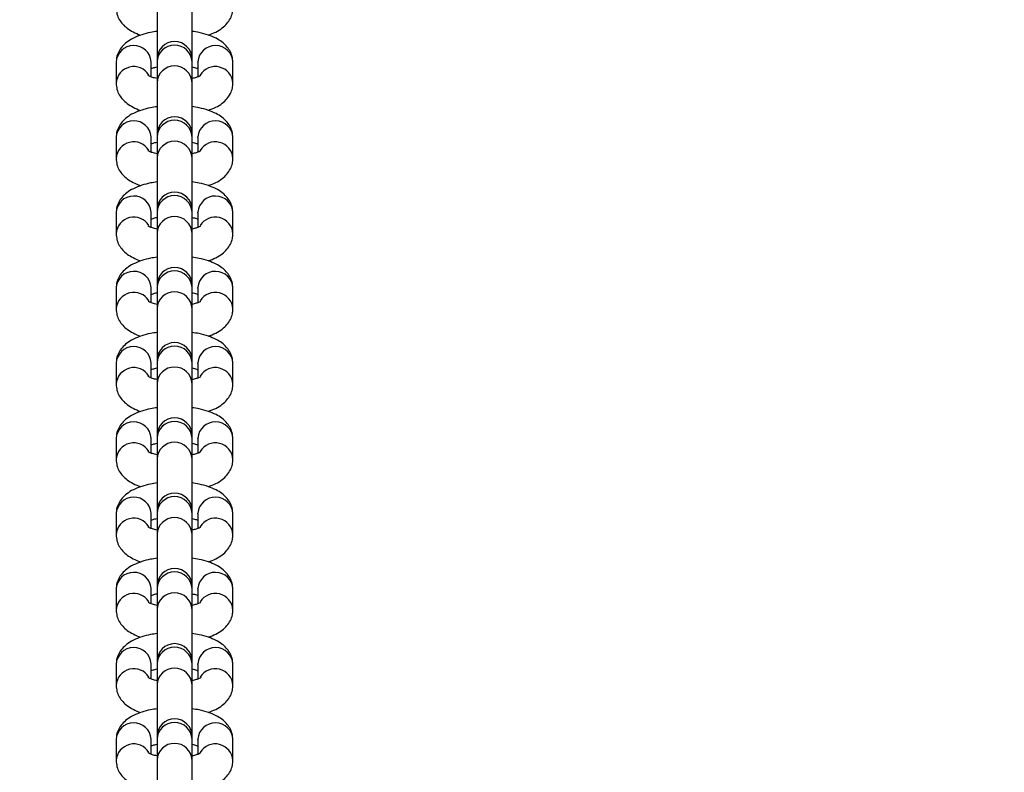
# Model space of a CAD drawing. Units: inches. Extents: x 247 to 1552, y 221 to 758.
# Drawn here: x 990 to 1007, y 261 to 273 of the extents above; entities that cross this region are included whole.
import ezdxf

# ---------------------------------------------------------------- set-up
doc = ezdxf.new("R2010")
doc.units = ezdxf.units.IN
doc.header["$MEASUREMENT"] = 0
doc.layers.add('VP-DIM', color=7, linetype='Continuous')
doc.layers.add('VP-EQ', color=7, linetype='Continuous', true_color=0x8a3492)
doc.dimstyles.get("Standard").update_dxf_attribs({"dimtxt": 0.18, "dimasz": 0.18, "dimexe": 0.18, "dimexo": 0.0625, "dimgap": 0.09, "dimtad": 0, "dimtih": 1, "dimtoh": 1, "dimdec": 4, "dimzin": 0, "dimdsep": 46, "dimtxsty": 'Standard', "dimcen": 0.09, "dimadec": 0, "dimazin": 0, "dimtfac": 1, "dimtdec": 4, "dimtofl": 0, "dimtmove": 0, "dimatfit": 3, "dimfxl": 1, "dimtolj": 1, "dimtzin": 0, "dimarcsym": 0})

# ---------------------------------------------------------------- blocks, each defined once
blk = doc.blocks.new('*D51')
at = {"layer": 'Defpoints', "color": 0}
for p in [(992.626, 527.213), (992.623, 232.213), (1433.309, 232.213)]:
    blk.add_point(p, dxfattribs=at)
at = {"layer": 'VP-DIM', "color": 0, "lineweight": -2}
for p, q in [((1363.309, 527.213), (1453.309, 527.213)), ((1433.309, 507.213), (1433.309, 426.379)), ((1433.309, 252.213), (1433.309, 333.046)), ((1363.309, 232.213), (1453.309, 232.213))]:
    blk.add_line(p, q, dxfattribs=at)
at = {"layer": 'VP-DIM', "color": 0}
for points in [[(1436.642, 507.213), (1429.976, 507.213), (1433.309, 527.213)], [(1429.976, 252.213), (1436.642, 252.213), (1433.309, 232.213)]]:
    blk.add_solid(points, dxfattribs=at)
at = {"layer": 'VP-DIM', "color": 0, "insert": (1433.309, 379.713), "char_height": 20, "attachment_point": 5, "rotation": 90}
blk.add_mtext('\\A1;295', dxfattribs=at)
blk = doc.blocks.new('*D54')
at = {"layer": 'Defpoints', "color": 0}
for p in [(1009.212, 648.063), (973.257, 526.463), (1009.212, 232.963)]:
    blk.add_point(p, dxfattribs=at)
at = {"layer": 'VP-DIM', "color": 0, "lineweight": -2}
for p, q in [((973.257, 578.063), (973.257, 668.063)), ((1009.212, 578.063), (1009.212, 668.063)), ((953.257, 648.063), (933.257, 648.063)), ((1009.212, 648.063), (1051.576, 648.063)), ((1029.212, 648.063), (1049.212, 648.063))]:
    blk.add_line(p, q, dxfattribs=at)
at = {"layer": 'VP-DIM', "color": 0}
for points in [[(953.257, 644.729), (953.257, 651.396), (973.257, 648.063)], [(1029.212, 651.396), (1029.212, 644.729), (1009.212, 648.063)]]:
    blk.add_solid(points, dxfattribs=at)
at = {"layer": 'VP-DIM', "color": 0, "insert": (1088.242, 648.063), "char_height": 20, "attachment_point": 5}
blk.add_mtext('\\A1;36', dxfattribs=at)
blk = doc.blocks.new('st0511')
at = {"layer": 'VP-EQ', "color": 0, "linetype": 'Continuous', "lineweight": 25}
for p, q in [((992.309, 273.681), (992.309, 272.796)), ((992.909, 272.796), (992.909, 273.681)), ((992.309, 272.796), (992.309, 272.749)), ((992.909, 272.749), (992.909, 272.796)), ((991.609, 272.741), (991.609, 272.382)), ((992.209, 272.741), (992.209, 272.75)), ((992.209, 272.491), (992.209, 272.741)), ((992.309, 272.749), (992.309, 272.391)), ((992.909, 272.391), (992.909, 272.749)), ((993.009, 272.741), (993.009, 272.75)), ((993.009, 272.741), (993.009, 272.491)), ((993.609, 272.382), (993.609, 272.741)), ((992.309, 272.391), (992.309, 271.506)), ((992.909, 271.506), (992.909, 272.391)), ((991.609, 271.451), (991.609, 271.092)), ((992.209, 271.451), (992.209, 271.46)), ((992.209, 271.2), (992.209, 271.451)), ((992.309, 271.506), (992.309, 271.459)), ((992.309, 271.459), (992.309, 271.101)), ((992.909, 271.459), (992.909, 271.506)), ((992.909, 271.101), (992.909, 271.459)), ((993.009, 271.451), (993.009, 271.46)), ((993.009, 271.451), (993.009, 271.2)), ((993.609, 271.092), (993.609, 271.451)), ((992.309, 271.101), (992.309, 270.216)), ((992.909, 270.216), (992.909, 271.101)), ((991.609, 270.161), (991.609, 269.802)), ((992.209, 270.161), (992.209, 270.17)), ((992.209, 269.91), (992.209, 270.161)), ((992.309, 270.216), (992.309, 270.169)), ((992.309, 270.169), (992.309, 269.811)), ((992.909, 270.169), (992.909, 270.216)), ((992.909, 269.811), (992.909, 270.169)), ((993.009, 270.161), (993.009, 270.17)), ((993.009, 270.161), (993.009, 269.91)), ((993.609, 269.802), (993.609, 270.161)), ((992.309, 269.811), (992.309, 268.925)), ((992.909, 268.925), (992.909, 269.811)), ((992.309, 268.925), (992.309, 268.879)), ((992.909, 268.879), (992.909, 268.925)), ((991.609, 268.87), (991.609, 268.512)), ((992.209, 268.87), (992.209, 268.879)), ((992.209, 268.62), (992.209, 268.87)), ((992.309, 268.879), (992.309, 268.521)), ((992.909, 268.521), (992.909, 268.879)), ((993.009, 268.87), (993.009, 268.879)), ((993.009, 268.87), (993.009, 268.62)), ((993.609, 268.512), (993.609, 268.87)), ((992.309, 268.521), (992.309, 267.635)), ((992.909, 267.635), (992.909, 268.521)), ((991.609, 267.58), (991.609, 267.222)), ((992.209, 267.58), (992.209, 267.589)), ((992.209, 267.33), (992.209, 267.58)), ((992.309, 267.635), (992.309, 267.589)), ((992.309, 267.589), (992.309, 267.23)), ((992.909, 267.589), (992.909, 267.635)), ((992.909, 267.23), (992.909, 267.589)), ((993.009, 267.58), (993.009, 267.589)), ((993.009, 267.58), (993.009, 267.33)), ((993.609, 267.222), (993.609, 267.58)), ((992.309, 267.23), (992.309, 266.345)), ((992.909, 266.345), (992.909, 267.23)), ((991.609, 266.29), (991.609, 265.932)), ((992.209, 266.29), (992.209, 266.299)), ((992.209, 266.04), (992.209, 266.29)), ((992.309, 266.345), (992.309, 266.299)), ((992.309, 266.299), (992.309, 265.94)), ((992.909, 266.299), (992.909, 266.345)), ((992.909, 265.94), (992.909, 266.299)), ((993.009, 266.29), (993.009, 266.299)), ((993.009, 266.29), (993.009, 266.04)), ((993.609, 265.932), (993.609, 266.29)), ((992.309, 265.94), (992.309, 265.055)), ((992.909, 265.055), (992.909, 265.94)), ((992.309, 265.055), (992.309, 265.009)), ((992.909, 265.009), (992.909, 265.055)), ((991.609, 265), (991.609, 264.642)), ((992.209, 265), (992.209, 265.009)), ((992.209, 264.75), (992.209, 265)), ((992.309, 265.009), (992.309, 264.65)), ((992.909, 264.65), (992.909, 265.009)), ((993.009, 265), (993.009, 265.009)), ((993.009, 265), (993.009, 264.75)), ((993.609, 264.642), (993.609, 265)), ((992.309, 264.65), (992.309, 263.765)), ((992.909, 263.765), (992.909, 264.65)), ((991.609, 263.71), (991.609, 263.352)), ((992.209, 263.71), (992.209, 263.719)), ((992.209, 263.46), (992.209, 263.71)), ((992.309, 263.765), (992.309, 263.718)), ((992.309, 263.718), (992.309, 263.36)), ((992.909, 263.718), (992.909, 263.765)), ((992.909, 263.36), (992.909, 263.718)), ((993.009, 263.71), (993.009, 263.719)), ((993.009, 263.71), (993.009, 263.46)), ((993.609, 263.352), (993.609, 263.71)), ((992.309, 263.36), (992.309, 262.475)), ((992.909, 262.475), (992.909, 263.36)), ((991.609, 262.42), (991.609, 262.061)), ((992.209, 262.42), (992.209, 262.429)), ((992.209, 262.17), (992.209, 262.42)), ((992.309, 262.475), (992.309, 262.428)), ((992.309, 262.428), (992.309, 262.07)), ((992.909, 262.428), (992.909, 262.475)), ((992.909, 262.07), (992.909, 262.428)), ((993.009, 262.42), (993.009, 262.429)), ((993.009, 262.42), (993.009, 262.17)), ((993.609, 262.061), (993.609, 262.42)), ((992.309, 262.07), (992.309, 261.185)), ((992.909, 261.185), (992.909, 262.07)), ((992.309, 261.185), (992.309, 261.138)), ((992.909, 261.138), (992.909, 261.185)), ((991.609, 261.13), (991.609, 260.771)), ((992.209, 261.13), (992.209, 261.139)), ((992.209, 260.879), (992.209, 261.13)), ((992.309, 261.138), (992.309, 260.78)), ((992.909, 260.78), (992.909, 261.138)), ((993.009, 261.13), (993.009, 261.139)), ((993.009, 261.13), (993.009, 260.879)), ((993.609, 260.771), (993.609, 261.13)), ((992.309, 260.78), (992.309, 259.895)), ((992.909, 259.895), (992.909, 260.78))]:
    blk.add_line(p, q, dxfattribs=at)
for centre, radius, start, end in [((991.909, 272.727), 0.301, 4.391, 177.3145), ((992.609, 272.796), 0.3, 0, 180), ((992.609, 272.736), 0.3, 2.5863, 177.4137), ((993.309, 272.727), 0.301, 2.6854, 175.609), ((991.911, 272.364), 0.303, 31.161, 176.6897), ((992.609, 272.377), 0.3, 2.5871, 177.4129), ((993.307, 272.364), 0.303, 3.3268, 148.8412), ((992.609, 271.506), 0.3, 0, 180), ((991.909, 271.437), 0.301, 4.3919, 177.3137), ((992.609, 271.446), 0.3, 2.5846, 177.4154), ((993.309, 271.437), 0.301, 2.6862, 175.6082), ((991.911, 271.074), 0.303, 31.1639, 176.6868), ((992.609, 271.087), 0.3, 2.5855, 177.4145), ((993.307, 271.074), 0.303, 3.3308, 148.766), ((991.909, 270.147), 0.301, 4.391, 177.3145), ((992.609, 270.216), 0.3, 0, 180), ((992.609, 270.156), 0.3, 2.5863, 177.4137), ((993.309, 270.147), 0.301, 2.6854, 175.609), ((992.609, 269.797), 0.3, 2.5871, 177.4129), ((991.911, 269.784), 0.303, 31.161, 176.6897), ((993.307, 269.784), 0.303, 3.3268, 148.8412), ((991.909, 268.856), 0.301, 4.3919, 177.3137), ((992.609, 268.925), 0.3, 0, 180), ((992.609, 268.865), 0.3, 2.5846, 177.4154), ((993.309, 268.856), 0.301, 2.6862, 175.6082), ((991.911, 268.494), 0.303, 31.1639, 176.6868), ((992.609, 268.507), 0.3, 2.5855, 177.4145), ((993.307, 268.494), 0.303, 3.3297, 148.8383), ((992.609, 267.635), 0.3, 0, 180), ((991.909, 267.566), 0.301, 4.391, 177.3145), ((992.609, 267.575), 0.3, 2.5863, 177.4137), ((993.309, 267.566), 0.301, 2.6854, 175.609), ((991.911, 267.204), 0.303, 31.161, 176.6897), ((992.609, 267.217), 0.3, 2.5871, 177.4129), ((993.307, 267.204), 0.303, 3.3268, 148.8412), ((991.909, 266.276), 0.301, 4.3919, 177.3137), ((992.609, 266.345), 0.3, 0, 180), ((992.609, 266.285), 0.3, 2.5846, 177.4154), ((993.309, 266.276), 0.301, 2.6862, 175.6082), ((991.911, 265.914), 0.303, 31.1639, 176.6868), ((992.609, 265.927), 0.3, 2.5855, 177.4145), ((993.307, 265.914), 0.303, 3.3297, 148.8383), ((991.909, 264.986), 0.301, 4.391, 177.3145), ((992.609, 265.055), 0.3, 0, 180), ((992.609, 264.995), 0.3, 2.5863, 177.4137), ((993.309, 264.986), 0.301, 2.6854, 175.609), ((991.911, 264.623), 0.303, 31.161, 176.6897), ((992.609, 264.637), 0.3, 2.5871, 177.4129), ((993.307, 264.623), 0.303, 3.3268, 148.8412), ((992.609, 263.765), 0.3, 0, 180), ((991.909, 263.696), 0.301, 4.3919, 177.3137), ((992.609, 263.705), 0.3, 2.5846, 177.4154), ((993.309, 263.696), 0.301, 2.6862, 175.6082), ((991.911, 263.333), 0.303, 31.1639, 176.6868), ((992.609, 263.347), 0.3, 2.5855, 177.4145), ((993.307, 263.333), 0.303, 3.3297, 148.8383), ((991.909, 262.406), 0.301, 4.3893, 177.3162), ((992.609, 262.475), 0.3, 0, 180), ((992.609, 262.415), 0.3, 2.5863, 177.4137), ((993.309, 262.406), 0.301, 2.6837, 175.6107), ((991.911, 262.043), 0.303, 31.161, 176.6897), ((992.609, 262.056), 0.3, 2.5871, 177.4129), ((993.307, 262.043), 0.303, 3.3268, 148.8412), ((991.909, 261.116), 0.301, 4.3919, 177.3137), ((992.609, 261.185), 0.3, 0, 180), ((992.609, 261.125), 0.3, 2.5846, 177.4154), ((993.309, 261.116), 0.301, 2.6862, 175.6082), ((991.911, 260.753), 0.303, 31.1639, 176.6868), ((992.609, 260.766), 0.3, 2.5855, 177.4145), ((993.307, 260.753), 0.303, 3.3297, 148.8383)]:
    blk.add_arc(centre, radius, start, end, dxfattribs=at)
for points, knots in [([(991.609, 273.673), (991.612, 273.637), (991.617, 273.567), (991.66, 273.471), (991.721, 273.389), (991.8, 273.318), (991.903, 273.257), (991.981, 273.22), (992.031, 273.207), (992.032, 273.206)], [0, 0, 0, 0, 0.14991, 0.298735, 0.447049, 0.60536, 0.785597, 0.996456, 1, 1, 1, 1]), ([(993.186, 273.207), (993.23, 273.223), (993.318, 273.256), (993.423, 273.322), (993.508, 273.4), (993.568, 273.489), (993.603, 273.583), (993.607, 273.645), (993.609, 273.673)], [0, 0, 0, 0, 0.203479, 0.407659, 0.577763, 0.733971, 0.884555, 1, 1, 1, 1]), ([(992.309, 273.27), (992.272, 273.264), (992.179, 273.251), (992.041, 273.214), (991.905, 273.16), (991.795, 273.092), (991.71, 273.014), (991.649, 272.924), (991.614, 272.831), (991.611, 272.768), (991.609, 272.741)], [0, 0, 0, 0, 0.103597, 0.259191, 0.423415, 0.571216, 0.694345, 0.807427, 0.916431, 1, 1, 1, 1]), ([(993.609, 272.741), (993.606, 272.776), (993.6, 272.847), (993.558, 272.943), (993.497, 273.025), (993.418, 273.095), (993.316, 273.157), (993.188, 273.21), (993.05, 273.249), (992.95, 273.264), (992.909, 273.27)], [0, 0, 0, 0, 0.108633, 0.216485, 0.323956, 0.438682, 0.569292, 0.722086, 0.88424, 1, 1, 1, 1]), ([(992.209, 272.633), (992.219, 272.637), (992.244, 272.647), (992.285, 272.656), (992.309, 272.662)], [0, 0, 0, 0, 0.395087, 1, 1, 1, 1]), ([(992.909, 272.662), (992.938, 272.655), (992.978, 272.645), (993.002, 272.636), (993.009, 272.633)], [0, 0, 0, 0, 0.708799, 1, 1, 1, 1]), ([(992.309, 272.462), (992.281, 272.468), (992.228, 272.481), (992.18, 272.501), (992.157, 272.515), (992.159, 272.513), (992.16, 272.512)], [0, 0, 0, 0, 0.324675, 0.621614, 0.892147, 1, 1, 1, 1]), ([(993.058, 272.513), (993.058, 272.513), (993.059, 272.513), (993.031, 272.498), (992.982, 272.479), (992.933, 272.467), (992.909, 272.462)], [0, 0, 0, 0, 0.162383, 0.429653, 0.723865, 1, 1, 1, 1]), ([(991.609, 272.382), (991.612, 272.347), (991.617, 272.277), (991.66, 272.181), (991.721, 272.098), (991.8, 272.028), (991.903, 271.967), (991.981, 271.93), (992.031, 271.916), (992.032, 271.916)], [0, 0, 0, 0, 0.149905, 0.298742, 0.447038, 0.605358, 0.785602, 0.996456, 1, 1, 1, 1]), ([(993.186, 271.917), (993.23, 271.933), (993.318, 271.966), (993.423, 272.031), (993.508, 272.11), (993.568, 272.199), (993.603, 272.293), (993.607, 272.355), (993.609, 272.382)], [0, 0, 0, 0, 0.203484, 0.407663, 0.577767, 0.733964, 0.88456, 1, 1, 1, 1]), ([(992.309, 271.979), (992.272, 271.974), (992.179, 271.961), (992.041, 271.923), (991.905, 271.87), (991.795, 271.802), (991.71, 271.723), (991.649, 271.634), (991.614, 271.541), (991.611, 271.478), (991.609, 271.451)], [0, 0, 0, 0, 0.1035939, 0.2591927, 0.423415, 0.5712231, 0.6943525, 0.807427, 0.9164346, 1, 1, 1, 1]), ([(993.609, 271.451), (993.606, 271.486), (993.6, 271.557), (993.558, 271.653), (993.497, 271.735), (993.418, 271.805), (993.316, 271.867), (993.188, 271.92), (993.05, 271.959), (992.95, 271.973), (992.909, 271.98)], [0, 0, 0, 0, 0.108624, 0.216486, 0.32395, 0.438677, 0.569292, 0.722089, 0.884241, 1, 1, 1, 1]), ([(992.209, 271.343), (992.219, 271.347), (992.244, 271.357), (992.285, 271.366), (992.309, 271.371)], [0, 0, 0, 0, 0.395107, 1, 1, 1, 1]), ([(992.909, 271.372), (992.938, 271.365), (992.978, 271.355), (993.002, 271.345), (993.009, 271.343)], [0, 0, 0, 0, 0.70881, 1, 1, 1, 1]), ([(992.309, 271.172), (992.281, 271.178), (992.228, 271.191), (992.18, 271.211), (992.157, 271.225), (992.159, 271.223), (992.16, 271.222)], [0, 0, 0, 0, 0.324675, 0.621614, 0.892147, 1, 1, 1, 1]), ([(993.058, 271.222), (993.058, 271.223), (993.059, 271.223), (993.031, 271.208), (992.982, 271.189), (992.933, 271.177), (992.909, 271.172)], [0, 0, 0, 0, 0.162383, 0.429656, 0.723859, 1, 1, 1, 1]), ([(991.609, 271.092), (991.612, 271.057), (991.617, 270.986), (991.66, 270.89), (991.721, 270.808), (991.8, 270.738), (991.903, 270.677), (991.981, 270.64), (992.031, 270.626), (992.032, 270.626)], [0, 0, 0, 0, 0.149909, 0.29874, 0.447045, 0.605363, 0.785599, 0.996456, 1, 1, 1, 1]), ([(993.186, 270.627), (993.23, 270.643), (993.318, 270.675), (993.423, 270.741), (993.508, 270.82), (993.568, 270.909), (993.603, 271.002), (993.607, 271.065), (993.609, 271.092)], [0, 0, 0, 0, 0.203471, 0.407651, 0.577756, 0.733963, 0.884547, 1, 1, 1, 1]), ([(992.309, 270.689), (992.272, 270.684), (992.179, 270.671), (992.041, 270.633), (991.905, 270.579), (991.795, 270.512), (991.71, 270.433), (991.649, 270.344), (991.614, 270.251), (991.611, 270.188), (991.609, 270.161)], [0, 0, 0, 0, 0.103594, 0.259192, 0.42341, 0.571211, 0.694346, 0.807422, 0.916426, 1, 1, 1, 1]), ([(993.609, 270.161), (993.606, 270.196), (993.6, 270.267), (993.558, 270.363), (993.497, 270.445), (993.418, 270.515), (993.316, 270.577), (993.188, 270.629), (993.05, 270.669), (992.95, 270.683), (992.909, 270.689)], [0, 0, 0, 0, 0.108638, 0.216485, 0.323955, 0.438682, 0.569292, 0.722091, 0.88424, 1, 1, 1, 1]), ([(992.309, 269.881), (992.281, 269.888), (992.228, 269.901), (992.18, 269.92), (992.157, 269.934), (992.159, 269.932), (992.16, 269.932)], [0, 0, 0, 0, 0.324675, 0.621614, 0.892147, 1, 1, 1, 1]), ([(992.209, 270.053), (992.219, 270.056), (992.244, 270.067), (992.285, 270.076), (992.309, 270.081)], [0, 0, 0, 0, 0.395107, 1, 1, 1, 1]), ([(992.909, 270.081), (992.938, 270.075), (992.978, 270.065), (993.002, 270.055), (993.009, 270.052)], [0, 0, 0, 0, 0.708814, 1, 1, 1, 1]), ([(993.058, 269.932), (993.058, 269.932), (993.059, 269.933), (993.031, 269.917), (992.982, 269.899), (992.933, 269.887), (992.909, 269.882)], [0, 0, 0, 0, 0.162384, 0.429655, 0.72384, 1, 1, 1, 1]), ([(991.609, 269.802), (991.612, 269.767), (991.617, 269.696), (991.66, 269.6), (991.721, 269.518), (991.8, 269.448), (991.903, 269.387), (991.981, 269.35), (992.031, 269.336), (992.032, 269.336)], [0, 0, 0, 0, 0.149899, 0.298744, 0.447042, 0.605362, 0.785607, 0.996463, 1, 1, 1, 1]), ([(993.186, 269.337), (993.23, 269.353), (993.318, 269.385), (993.423, 269.451), (993.508, 269.53), (993.568, 269.619), (993.603, 269.712), (993.607, 269.775), (993.609, 269.802)], [0, 0, 0, 0, 0.203477, 0.407667, 0.577763, 0.73397, 0.884566, 1, 1, 1, 1]), ([(992.309, 269.399), (992.272, 269.394), (992.179, 269.38), (992.041, 269.343), (991.905, 269.289), (991.795, 269.222), (991.71, 269.143), (991.649, 269.054), (991.614, 268.96), (991.611, 268.898), (991.609, 268.87)], [0, 0, 0, 0, 0.103597, 0.259195, 0.423417, 0.571218, 0.694354, 0.807422, 0.916435, 1, 1, 1, 1]), ([(993.609, 268.87), (993.606, 268.906), (993.6, 268.976), (993.558, 269.072), (993.497, 269.155), (993.418, 269.225), (993.316, 269.287), (993.188, 269.339), (993.05, 269.378), (992.95, 269.393), (992.909, 269.399)], [0, 0, 0, 0, 0.10863, 0.216485, 0.323956, 0.438676, 0.569292, 0.722088, 0.884241, 1, 1, 1, 1]), ([(992.209, 268.762), (992.219, 268.766), (992.244, 268.776), (992.285, 268.786), (992.309, 268.791)], [0, 0, 0, 0, 0.395107, 1, 1, 1, 1]), ([(992.909, 268.791), (992.938, 268.785), (992.978, 268.775), (993.002, 268.765), (993.009, 268.762)], [0, 0, 0, 0, 0.70881, 1, 1, 1, 1]), ([(992.309, 268.591), (992.281, 268.598), (992.228, 268.611), (992.18, 268.63), (992.157, 268.644), (992.159, 268.642), (992.16, 268.642)], [0, 0, 0, 0, 0.324659, 0.621605, 0.892144, 1, 1, 1, 1]), ([(993.058, 268.642), (993.058, 268.642), (993.059, 268.642), (993.031, 268.627), (992.982, 268.609), (992.933, 268.597), (992.909, 268.591)], [0, 0, 0, 0, 0.1623482, 0.4296576, 0.7238339, 1, 1, 1, 1]), ([(991.609, 268.512), (991.612, 268.477), (991.617, 268.406), (991.66, 268.31), (991.721, 268.228), (991.8, 268.158), (991.903, 268.097), (991.981, 268.06), (992.031, 268.046), (992.032, 268.046)], [0, 0, 0, 0, 0.14991, 0.298743, 0.447049, 0.605368, 0.785606, 0.996456, 1, 1, 1, 1]), ([(993.186, 268.047), (993.23, 268.063), (993.318, 268.095), (993.423, 268.161), (993.508, 268.239), (993.568, 268.329), (993.603, 268.422), (993.607, 268.485), (993.609, 268.512)], [0, 0, 0, 0, 0.20348, 0.407659, 0.577755, 0.733971, 0.884555, 1, 1, 1, 1]), ([(992.309, 268.109), (992.272, 268.104), (992.179, 268.09), (992.041, 268.053), (991.905, 267.999), (991.795, 267.932), (991.71, 267.853), (991.649, 267.764), (991.614, 267.67), (991.611, 267.608), (991.609, 267.58)], [0, 0, 0, 0, 0.103597, 0.25919, 0.423415, 0.571216, 0.694352, 0.807427, 0.916431, 1, 1, 1, 1]), ([(993.609, 267.58), (993.606, 267.616), (993.6, 267.686), (993.558, 267.782), (993.497, 267.864), (993.418, 267.935), (993.316, 267.996), (993.188, 268.049), (993.05, 268.088), (992.95, 268.103), (992.909, 268.109)], [0, 0, 0, 0, 0.108633, 0.216479, 0.323956, 0.438676, 0.569293, 0.722086, 0.88424, 1, 1, 1, 1]), ([(992.209, 267.472), (992.219, 267.476), (992.244, 267.486), (992.285, 267.495), (992.309, 267.501)], [0, 0, 0, 0, 0.395107, 1, 1, 1, 1]), ([(992.909, 267.501), (992.938, 267.494), (992.978, 267.485), (993.002, 267.475), (993.009, 267.472)], [0, 0, 0, 0, 0.708814, 1, 1, 1, 1]), ([(991.609, 267.222), (991.612, 267.187), (991.617, 267.116), (991.66, 267.02), (991.721, 266.938), (991.8, 266.867), (991.903, 266.807), (991.981, 266.77), (992.031, 266.756), (992.032, 266.756)], [0, 0, 0, 0, 0.149899, 0.298745, 0.447042, 0.605363, 0.785608, 0.996456, 1, 1, 1, 1]), ([(992.309, 267.301), (992.281, 267.308), (992.228, 267.321), (992.18, 267.34), (992.157, 267.354), (992.159, 267.352), (992.16, 267.352)], [0, 0, 0, 0, 0.32466, 0.621637, 0.892144, 1, 1, 1, 1]), ([(993.058, 267.352), (993.058, 267.352), (993.059, 267.352), (993.031, 267.337), (992.982, 267.318), (992.933, 267.307), (992.909, 267.301)], [0, 0, 0, 0, 0.162349, 0.429654, 0.723839, 1, 1, 1, 1]), ([(993.186, 266.757), (993.23, 266.773), (993.318, 266.805), (993.423, 266.871), (993.508, 266.949), (993.568, 267.039), (993.603, 267.132), (993.607, 267.195), (993.609, 267.222)], [0, 0, 0, 0, 0.203485, 0.407666, 0.577763, 0.73397, 0.884566, 1, 1, 1, 1]), ([(992.309, 266.819), (992.272, 266.814), (992.179, 266.8), (992.041, 266.763), (991.905, 266.709), (991.795, 266.641), (991.71, 266.563), (991.649, 266.473), (991.614, 266.38), (991.611, 266.317), (991.609, 266.29)], [0, 0, 0, 0, 0.103598, 0.259192, 0.42342, 0.571222, 0.694352, 0.807426, 0.91644, 1, 1, 1, 1]), ([(993.609, 266.29), (993.606, 266.326), (993.6, 266.396), (993.558, 266.492), (993.497, 266.574), (993.418, 266.645), (993.316, 266.706), (993.188, 266.759), (993.05, 266.798), (992.95, 266.813), (992.909, 266.819)], [0, 0, 0, 0, 0.108625, 0.21648, 0.32395, 0.438677, 0.569293, 0.722083, 0.884241, 1, 1, 1, 1]), ([(992.209, 266.182), (992.219, 266.186), (992.244, 266.196), (992.285, 266.205), (992.309, 266.211)], [0, 0, 0, 0, 0.395087, 1, 1, 1, 1]), ([(992.909, 266.211), (992.938, 266.204), (992.978, 266.195), (993.002, 266.185), (993.009, 266.182)], [0, 0, 0, 0, 0.7087477, 1, 1, 1, 1]), ([(992.309, 266.011), (992.281, 266.018), (992.228, 266.031), (992.18, 266.05), (992.157, 266.064), (992.159, 266.062), (992.16, 266.062)], [0, 0, 0, 0, 0.324675, 0.621614, 0.892147, 1, 1, 1, 1]), ([(993.058, 266.062), (993.058, 266.062), (993.059, 266.062), (993.031, 266.047), (992.982, 266.028), (992.933, 266.017), (992.909, 266.011)], [0, 0, 0, 0, 0.162383, 0.429656, 0.723859, 1, 1, 1, 1]), ([(991.609, 265.932), (991.612, 265.896), (991.617, 265.826), (991.66, 265.73), (991.721, 265.648), (991.8, 265.577), (991.903, 265.517), (991.981, 265.479), (992.031, 265.466), (992.032, 265.466)], [0, 0, 0, 0, 0.14991, 0.298735, 0.447049, 0.60536, 0.785606, 0.996456, 1, 1, 1, 1]), ([(993.186, 265.466), (993.23, 265.483), (993.318, 265.515), (993.423, 265.581), (993.508, 265.659), (993.568, 265.749), (993.603, 265.842), (993.607, 265.905), (993.609, 265.932)], [0, 0, 0, 0, 0.203479, 0.407659, 0.577763, 0.733971, 0.884555, 1, 1, 1, 1]), ([(992.309, 265.529), (992.272, 265.523), (992.179, 265.51), (992.041, 265.473), (991.905, 265.419), (991.795, 265.351), (991.71, 265.273), (991.649, 265.183), (991.614, 265.09), (991.611, 265.027), (991.609, 265)], [0, 0, 0, 0, 0.103597, 0.259191, 0.423415, 0.571216, 0.694345, 0.807427, 0.916431, 1, 1, 1, 1]), ([(993.609, 265), (993.606, 265.036), (993.6, 265.106), (993.558, 265.202), (993.497, 265.284), (993.418, 265.354), (993.316, 265.416), (993.188, 265.469), (993.05, 265.508), (992.95, 265.523), (992.909, 265.529)], [0, 0, 0, 0, 0.108633, 0.216485, 0.323956, 0.438682, 0.569292, 0.722086, 0.88424, 1, 1, 1, 1]), ([(992.209, 264.892), (992.219, 264.896), (992.244, 264.906), (992.285, 264.915), (992.309, 264.921)], [0, 0, 0, 0, 0.395087, 1, 1, 1, 1]), ([(992.909, 264.921), (992.938, 264.914), (992.978, 264.905), (993.002, 264.895), (993.009, 264.892)], [0, 0, 0, 0, 0.708799, 1, 1, 1, 1]), ([(992.309, 264.721), (992.281, 264.728), (992.228, 264.741), (992.18, 264.76), (992.157, 264.774), (992.159, 264.772), (992.16, 264.771)], [0, 0, 0, 0, 0.324675, 0.621614, 0.892147, 1, 1, 1, 1]), ([(993.058, 264.772), (993.058, 264.772), (993.059, 264.772), (993.031, 264.757), (992.982, 264.738), (992.933, 264.727), (992.909, 264.721)], [0, 0, 0, 0, 0.162383, 0.429653, 0.723865, 1, 1, 1, 1]), ([(991.609, 264.642), (991.612, 264.606), (991.617, 264.536), (991.66, 264.44), (991.721, 264.358), (991.8, 264.287), (991.903, 264.227), (991.981, 264.189), (992.031, 264.176), (992.032, 264.175)], [0, 0, 0, 0, 0.149905, 0.298742, 0.447047, 0.605358, 0.785602, 0.996456, 1, 1, 1, 1]), ([(993.186, 264.176), (993.23, 264.192), (993.318, 264.225), (993.423, 264.291), (993.508, 264.369), (993.568, 264.459), (993.603, 264.552), (993.607, 264.615), (993.609, 264.642)], [0, 0, 0, 0, 0.203484, 0.407663, 0.577767, 0.733964, 0.88456, 1, 1, 1, 1]), ([(992.309, 264.239), (992.272, 264.233), (992.179, 264.22), (992.041, 264.183), (991.905, 264.129), (991.795, 264.061), (991.71, 263.983), (991.649, 263.893), (991.614, 263.8), (991.611, 263.737), (991.609, 263.71)], [0, 0, 0, 0, 0.103594, 0.259193, 0.423415, 0.571223, 0.694352, 0.807427, 0.91644, 1, 1, 1, 1]), ([(993.609, 263.71), (993.606, 263.745), (993.6, 263.816), (993.558, 263.912), (993.497, 263.994), (993.418, 264.064), (993.316, 264.126), (993.188, 264.179), (993.05, 264.218), (992.95, 264.233), (992.909, 264.239)], [0, 0, 0, 0, 0.108624, 0.216486, 0.32395, 0.438677, 0.569292, 0.722089, 0.884241, 1, 1, 1, 1]), ([(992.209, 263.602), (992.219, 263.606), (992.244, 263.616), (992.285, 263.625), (992.309, 263.631)], [0, 0, 0, 0, 0.395048, 1, 1, 1, 1]), ([(992.909, 263.631), (992.938, 263.624), (992.978, 263.615), (993.002, 263.605), (993.009, 263.602)], [0, 0, 0, 0, 0.70881, 1, 1, 1, 1]), ([(991.609, 263.352), (991.612, 263.316), (991.617, 263.246), (991.66, 263.15), (991.721, 263.068), (991.8, 262.997), (991.903, 262.936), (991.981, 262.899), (992.031, 262.886), (992.032, 262.885)], [0, 0, 0, 0, 0.149916, 0.29874, 0.447045, 0.605363, 0.785599, 0.996456, 1, 1, 1, 1]), ([(992.309, 263.431), (992.281, 263.438), (992.228, 263.45), (992.18, 263.47), (992.157, 263.484), (992.159, 263.482), (992.16, 263.481)], [0, 0, 0, 0, 0.324675, 0.621614, 0.892147, 1, 1, 1, 1]), ([(993.058, 263.482), (993.058, 263.482), (993.059, 263.482), (993.031, 263.467), (992.982, 263.448), (992.933, 263.437), (992.909, 263.431)], [0, 0, 0, 0, 0.162383, 0.429656, 0.723859, 1, 1, 1, 1]), ([(993.186, 262.886), (993.23, 262.902), (993.318, 262.935), (993.423, 263.001), (993.508, 263.079), (993.568, 263.168), (993.603, 263.262), (993.607, 263.324), (993.609, 263.352)], [0, 0, 0, 0, 0.203471, 0.407651, 0.577756, 0.733963, 0.884547, 1, 1, 1, 1]), ([(992.309, 262.949), (992.272, 262.943), (992.179, 262.93), (992.041, 262.893), (991.905, 262.839), (991.795, 262.771), (991.71, 262.693), (991.649, 262.603), (991.614, 262.51), (991.611, 262.447), (991.609, 262.42)], [0, 0, 0, 0, 0.103594, 0.259192, 0.42341, 0.571211, 0.694346, 0.807422, 0.916426, 1, 1, 1, 1]), ([(993.609, 262.42), (993.606, 262.455), (993.6, 262.526), (993.558, 262.622), (993.497, 262.704), (993.418, 262.774), (993.316, 262.836), (993.188, 262.889), (993.05, 262.928), (992.95, 262.943), (992.909, 262.949)], [0, 0, 0, 0, 0.108633, 0.216485, 0.323955, 0.438682, 0.569292, 0.722091, 0.88424, 1, 1, 1, 1]), ([(992.209, 262.312), (992.219, 262.316), (992.244, 262.326), (992.285, 262.335), (992.309, 262.341)], [0, 0, 0, 0, 0.395107, 1, 1, 1, 1]), ([(992.909, 262.341), (992.938, 262.334), (992.978, 262.324), (993.002, 262.315), (993.009, 262.312)], [0, 0, 0, 0, 0.708814, 1, 1, 1, 1]), ([(992.309, 262.141), (992.281, 262.147), (992.228, 262.16), (992.18, 262.18), (992.157, 262.194), (992.159, 262.192), (992.16, 262.191)], [0, 0, 0, 0, 0.324675, 0.621614, 0.892147, 1, 1, 1, 1]), ([(993.058, 262.192), (993.058, 262.192), (993.059, 262.192), (993.031, 262.177), (992.982, 262.158), (992.933, 262.146), (992.909, 262.141)], [0, 0, 0, 0, 0.162383, 0.429653, 0.723865, 1, 1, 1, 1]), ([(991.609, 262.061), (991.612, 262.026), (991.617, 261.956), (991.66, 261.86), (991.721, 261.777), (991.8, 261.707), (991.903, 261.646), (991.981, 261.609), (992.031, 261.595), (992.032, 261.595)], [0, 0, 0, 0, 0.149898, 0.298742, 0.447039, 0.605358, 0.785602, 0.996456, 1, 1, 1, 1]), ([(993.186, 261.596), (993.23, 261.612), (993.318, 261.645), (993.423, 261.71), (993.508, 261.789), (993.568, 261.878), (993.603, 261.972), (993.607, 262.034), (993.609, 262.061)], [0, 0, 0, 0, 0.203477, 0.407667, 0.577763, 0.73397, 0.884559, 1, 1, 1, 1]), ([(992.309, 261.658), (992.272, 261.653), (992.179, 261.64), (992.041, 261.602), (991.905, 261.549), (991.795, 261.481), (991.71, 261.402), (991.649, 261.313), (991.614, 261.22), (991.611, 261.157), (991.609, 261.13)], [0, 0, 0, 0, 0.103594, 0.259193, 0.423415, 0.571217, 0.694353, 0.807421, 0.916435, 1, 1, 1, 1]), ([(993.609, 261.13), (993.606, 261.165), (993.6, 261.236), (993.558, 261.332), (993.497, 261.414), (993.418, 261.484), (993.316, 261.546), (993.188, 261.599), (993.05, 261.638), (992.95, 261.652), (992.909, 261.659)], [0, 0, 0, 0, 0.10863, 0.216485, 0.323949, 0.438677, 0.569292, 0.722088, 0.884241, 1, 1, 1, 1]), ([(992.209, 261.022), (992.219, 261.026), (992.244, 261.036), (992.285, 261.045), (992.309, 261.05)], [0, 0, 0, 0, 0.395107, 1, 1, 1, 1]), ([(992.909, 261.051), (992.938, 261.044), (992.978, 261.034), (993.002, 261.025), (993.009, 261.022)], [0, 0, 0, 0, 0.70881, 1, 1, 1, 1]), ([(992.309, 260.851), (992.281, 260.857), (992.228, 260.87), (992.18, 260.89), (992.157, 260.904), (992.159, 260.902), (992.16, 260.901)], [0, 0, 0, 0, 0.324675, 0.621614, 0.892147, 1, 1, 1, 1]), ([(993.058, 260.901), (993.058, 260.902), (993.059, 260.902), (993.031, 260.887), (992.982, 260.868), (992.933, 260.856), (992.909, 260.851)], [0, 0, 0, 0, 0.1623836, 0.4296587, 0.7238345, 1, 1, 1, 1]), ([(991.609, 260.771), (991.612, 260.736), (991.617, 260.665), (991.66, 260.569), (991.721, 260.487), (991.8, 260.417), (991.903, 260.356), (991.981, 260.319), (992.031, 260.305), (992.032, 260.305)], [0, 0, 0, 0, 0.14991, 0.298743, 0.447049, 0.605368, 0.785606, 0.996456, 1, 1, 1, 1]), ([(993.186, 260.306), (993.23, 260.322), (993.318, 260.354), (993.423, 260.42), (993.508, 260.499), (993.568, 260.588), (993.603, 260.681), (993.607, 260.744), (993.609, 260.771)], [0, 0, 0, 0, 0.203471, 0.40766, 0.577755, 0.733971, 0.884555, 1, 1, 1, 1])]:
    blk.add_open_spline(points, degree=3, knots=knots, dxfattribs=at)
blk = doc.blocks.new('st0511 2d')
at = {"layer": 'VP-EQ', "color": 0}
blk.add_blockref('st0511', (0, 0), dxfattribs=at)

msp = doc.modelspace()

# ---------------------------------------------------------------- block references
at = {"layer": 'VP-EQ', "color": 0}
msp.add_blockref('st0511 2d', (0, 0), dxfattribs=at)

# ---------------------------------------------------------------- dimensions: what is measured, and where the dimension line sits
at = {"layer": 'VP-DIM', "color": 0}
dim = msp.add_linear_dim(base=(1009.212, 648.063), p1=(973.257, 526.463), p2=(1009.212, 232.963), dimstyle='Standard', override={"dimtxt": 20, "dimasz": 20, "dimexe": 20, "dimexo": 50, "dimgap": 20, "dimtih": 0, "dimtoh": 0, "dimdec": 0, "dimfxl": 70, "dimfxlon": 1}, dxfattribs=at)
dim.commit()
dim.dimension.update_dxf_attribs({"geometry": '*D54', "text_midpoint": (1088.242, 648.063), "dimtype": 160})
dim = msp.add_linear_dim(base=(1433.309, 232.213), p1=(992.626, 527.213), p2=(992.623, 232.213), angle=90, dimstyle='Standard', override={"dimtxt": 20, "dimasz": 20, "dimexe": 20, "dimexo": 50, "dimgap": 20, "dimtih": 0, "dimtoh": 0, "dimdec": 0, "dimfxl": 70, "dimfxlon": 1}, dxfattribs=at)
dim.commit()
dim.dimension.update_dxf_attribs({"geometry": '*D51', "text_midpoint": (1433.309, 379.713)})

doc.saveas('drawing.dxf')
